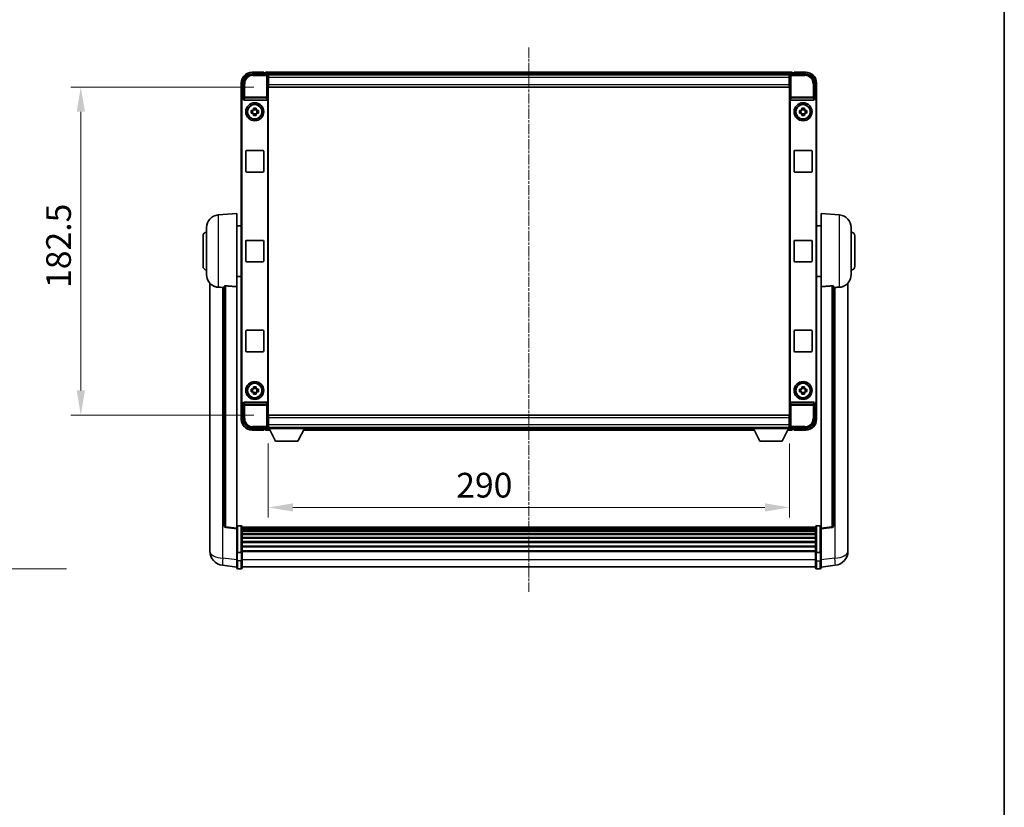
# Model space of a CAD drawing. Units: millimetres. Extents: x -2 to 11407, y 9 to 1695.
# Drawn here: x 3957 to 4504, y 447 to 885 of the extents above; entities that cross this region are included whole.
import ezdxf

# ---------------------------------------------------------------- set-up
doc = ezdxf.new("R2010")
doc.units = ezdxf.units.MM
doc.linetypes.add('CHAIN', pattern=[0.3543, 0.2362, -0.0295, 0.0591, -0.0295])
for name, color, linetype, lineweight in [('Border (ISO)', 7, 'Continuous', 35), ('Dimension (ISO)', 7, 'Continuous', 18), ('Dimension (ISO) @ 1', 7, 'Continuous', 18), ('Symbol (ISO) @ 1', 7, 'Continuous', 18), ('Visible (ISO)', 7, 'Continuous', 35), ('Visible Narrow (ISO)', 7, 'Continuous', 25)]:
    doc.layers.add(name, color=color, linetype=linetype, lineweight=lineweight)
doc.layers.add('Centerline (ISO)', color=7, linetype='Continuous', lineweight=18, true_color=0x80ffff)
doc.styles.add('Note Text (TK)', font='MS PGothic.ttf')
doc.dimstyles.new('Default - Method 1b (TK)', dxfattribs={"dimscale": 6, "dimtxt": 2.5, "dimasz": 2.5, "dimexe": 1, "dimexo": 1.5, "dimgap": 1, "dimtad": 1, "dimtoh": 1, "dimrnd": 1e-08, "dimdsep": 46, "dimtxsty": 'Note Text (TK)', "dimcen": 0.09, "dimdle": 5, "dimclrd": 100, "dimclre": 100, "dimclrt": 7, "dimadec": 1, "dimazin": 1, "dimtfac": 1, "dimtmove": 0, "dimatfit": 3, "dimfxl": 0, "dimtolj": 1, "dimlwd": -1, "dimlwe": -1, "dimarcsym": 0})
doc.dimstyles.new('Default - Method 1b (TK)$7', dxfattribs={"dimscale": 6, "dimtxt": 2.5, "dimasz": 2.5, "dimexe": 1, "dimexo": 1.5, "dimgap": 1, "dimtad": 1, "dimtoh": 1, "dimrnd": 1e-08, "dimdsep": 46, "dimtxsty": 'Note Text (TK)', "dimcen": 0.09, "dimdle": 5, "dimclrd": 256, "dimclre": 100, "dimclrt": 7, "dimadec": 1, "dimazin": 1, "dimtfac": 1, "dimtmove": 0, "dimatfit": 3, "dimfxl": 0, "dimtolj": 1, "dimlwd": -1, "dimlwe": -1, "dimarcsym": 0})

# ---------------------------------------------------------------- blocks, each defined once
blk = doc.blocks.new('図面枠 tk図枠')
at = {"layer": 'Border (ISO)'}
blk.add_line((405.5, 289), (405.5, 8), dxfattribs=at)
blk = doc.blocks.new('*D125')
at = {"layer": 'Defpoints', "color": 0, "transparency": 16777216}
for p in [(4094.84, 657.29), (4384.84, 657.29), (4384.84, 613.44)]:
    blk.add_point(p, dxfattribs=at)
at = {"layer": 'Dimension (ISO)', "color": 100, "transparency": 16777216}
for p, q in [((4094.84, 649.04), (4094.84, 607.94)), ((4384.84, 649.04), (4384.84, 607.94)), ((4108.59, 613.44), (4371.09, 613.44))]:
    blk.add_line(p, q, dxfattribs=at)
for points in [[(4108.59, 615.74), (4108.59, 611.15), (4094.84, 613.44)], [(4371.09, 615.74), (4371.09, 611.15), (4384.84, 613.44)]]:
    blk.add_solid(points, dxfattribs=at)
at = {"layer": 'Dimension (ISO)', "color": 7, "transparency": 16777216, "insert": (4199.43, 625.82), "char_height": 13.75, "attachment_point": 4, "style": 'Note Text (TK)'}
blk.add_mtext('\\A1;290', dxfattribs=at)
blk = doc.blocks.new('*D126')
at = {"layer": 'Defpoints', "color": 0, "transparency": 16777216}
for p in [(4095.09, 847.24), (3990.59, 664.74), (4095.09, 664.74)]:
    blk.add_point(p, dxfattribs=at)
at = {"layer": 'Dimension (ISO)', "color": 100, "transparency": 16777216}
for p, q in [((4086.84, 847.24), (3985.09, 847.24)), ((3990.59, 833.49), (3990.59, 678.49)), ((4086.84, 664.74), (3985.09, 664.74))]:
    blk.add_line(p, q, dxfattribs=at)
for points in [[(3988.29, 833.49), (3992.88, 833.49), (3990.59, 847.24)], [(3988.29, 678.49), (3992.88, 678.49), (3990.59, 664.74)]]:
    blk.add_solid(points, dxfattribs=at)
at = {"layer": 'Dimension (ISO)', "color": 7, "transparency": 16777216, "insert": (3978.21, 735.52), "char_height": 13.75, "attachment_point": 4, "rotation": 90, "style": 'Note Text (TK)'}
blk.add_mtext('\\A1;182.5', dxfattribs=at)

msp = doc.modelspace()

# ---------------------------------------------------------------- linework, layer by layer
at = {"layer": 'Centerline (ISO)', "linetype": 'CHAIN', "ltscale": 23.990969}
msp.add_line((4239.836, 869.2403), (4239.836, 566.5794), dxfattribs=at)
at = {"layer": 'Visible (ISO)'}
for p, q in [((4085.833, 854.4903), (4094.3363, 854.4903)), ((4092.336, 855.4903), (4085.836, 855.4903)), ((4092.336, 855.4903), (4092.336, 855.2403)), ((4092.336, 855.1903), (4092.336, 855.2403)), ((4093.086, 855.1903), (4092.336, 855.1903)), ((4386.336, 855.4903), (4093.336, 855.4903)), ((4093.336, 855.1903), (4093.336, 855.4903)), ((4093.336, 855.1903), (4093.336, 854.7403)), ((4093.336, 854.9403), (4093.336, 854.4903)), ((4385.3357, 854.4903), (4393.8391, 854.4903)), ((4386.336, 855.4903), (4386.336, 855.1903)), ((4386.336, 854.7403), (4386.336, 855.1903)), ((4386.336, 854.4903), (4386.336, 854.9403)), ((4387.336, 855.1903), (4386.586, 855.1903)), ((4387.336, 855.2403), (4387.336, 855.4903)), ((4393.836, 855.4903), (4387.336, 855.4903)), ((4387.336, 855.2403), (4387.336, 855.1903)), ((4079.836, 849.4903), (4079.836, 839.9909)), ((4080.836, 840.9903), (4080.836, 849.4933)), ((4384.9029, 854.2403), (4094.7692, 854.2403)), ((4094.836, 853.9906), (4094.836, 848.4903)), ((4095.086, 853.9903), (4094.836, 853.9903)), ((4094.836, 852.9903), (4095.086, 852.9903)), ((4095.086, 850.3903), (4094.836, 850.3903)), ((4095.086, 852.4903), (4095.086, 853.9903)), ((4384.586, 853.9903), (4095.086, 853.9903)), ((4095.086, 852.4903), (4095.086, 848.7403)), ((4384.836, 853.9903), (4384.586, 853.9903)), ((4384.586, 853.9903), (4384.586, 852.4903)), ((4384.586, 852.9903), (4384.836, 852.9903)), ((4384.586, 848.7403), (4384.586, 852.4903)), ((4384.836, 850.3903), (4384.586, 850.3903)), ((4384.836, 848.4903), (4384.836, 853.9906)), ((4398.836, 849.4933), (4398.836, 840.9903)), ((4399.836, 839.9909), (4399.836, 849.4903)), ((4094.836, 848.4903), (4094.836, 663.4903)), ((4095.086, 847.2403), (4095.086, 848.7403)), ((4384.586, 847.2403), (4095.086, 847.2403)), ((4384.586, 848.7403), (4384.586, 847.2403)), ((4384.836, 663.4903), (4384.836, 848.4903)), ((4079.836, 671.9897), (4079.836, 839.9909)), ((4080.098, 672.2516), (4080.098, 839.729)), ((4080.8354, 840.9903), (4080.836, 840.9903)), ((4080.836, 840.9903), (4081.098, 840.7284)), ((4081.0973, 840.7284), (4081.098, 840.7284)), ((4081.098, 840.7284), (4081.098, 840.502)), ((4081.5939, 839.9903), (4094.0782, 839.9903)), ((4094.5741, 671.4786), (4094.5741, 840.502)), ((4385.098, 840.502), (4385.098, 671.4786)), ((4385.5939, 839.9903), (4398.0782, 839.9903)), ((4398.836, 840.9903), (4398.5741, 840.7284)), ((4398.5741, 840.7284), (4398.5747, 840.7284)), ((4398.5741, 840.502), (4398.5741, 840.7284)), ((4398.836, 840.9903), (4398.8367, 840.9903)), ((4399.5741, 839.729), (4399.5741, 672.2516)), ((4399.836, 839.9909), (4399.836, 671.9897)), ((4085.3254, 834.207), (4085.9443, 834.207)), ((4085.9443, 832.7736), (4085.3254, 832.7736)), ((4086.1793, 834.207), (4086.1793, 832.7736)), ((4086.6194, 834.8821), (4086.6194, 835.5009)), ((4088.0527, 834.6471), (4086.6194, 834.6471)), ((4088.0527, 835.5009), (4088.0527, 834.8821)), ((4088.4928, 834.207), (4088.4928, 832.7736)), ((4088.7278, 834.207), (4089.3467, 834.207)), ((4089.3467, 832.7736), (4088.7278, 832.7736)), ((4390.3254, 834.207), (4390.9443, 834.207)), ((4390.9443, 832.7736), (4390.3254, 832.7736)), ((4391.1793, 834.207), (4391.1793, 832.7736)), ((4391.6194, 834.8821), (4391.6194, 835.5009)), ((4393.0527, 834.6471), (4391.6194, 834.6471)), ((4393.0527, 835.5009), (4393.0527, 834.8821)), ((4393.4928, 834.207), (4393.4928, 832.7736)), ((4393.7278, 834.207), (4394.3467, 834.207)), ((4394.3467, 832.7736), (4393.7278, 832.7736)), ((4086.6194, 832.3335), (4088.0527, 832.3335)), ((4086.6194, 831.4796), (4086.6194, 832.0985)), ((4088.0527, 832.0985), (4088.0527, 831.4796)), ((4391.6194, 832.3335), (4393.0527, 832.3335)), ((4391.6194, 831.4796), (4391.6194, 832.0985)), ((4393.0527, 832.0985), (4393.0527, 831.4796)), ((4082.336, 800.4903), (4082.336, 811.4903)), ((4082.836, 811.9903), (4091.836, 811.9903)), ((4092.336, 811.4903), (4092.336, 800.4903)), ((4387.336, 800.4903), (4387.336, 811.4903)), ((4387.836, 811.9903), (4396.836, 811.9903)), ((4397.336, 811.4903), (4397.336, 800.4903)), ((4091.836, 799.9903), (4082.836, 799.9903)), ((4396.836, 799.9903), (4387.836, 799.9903)), ((4066.976, 776.0839), (4077.336, 776.9903)), ((4077.336, 776.9903), (4077.336, 736.2277)), ((4402.336, 736.2277), (4402.336, 776.9903)), ((4412.6961, 776.0839), (4402.336, 776.9903)), ((4060.586, 742.87), (4060.586, 769.1105)), ((4077.336, 770.1403), (4079.836, 770.1403)), ((4402.336, 770.1403), (4399.836, 770.1403)), ((4419.086, 769.1105), (4419.086, 742.87)), ((4058.586, 747.4903), (4058.586, 764.4903)), ((4082.336, 750.4903), (4082.336, 761.4903)), ((4082.836, 761.9903), (4091.836, 761.9903)), ((4092.336, 761.4903), (4092.336, 750.4903)), ((4387.336, 750.4903), (4387.336, 761.4903)), ((4387.836, 761.9903), (4396.836, 761.9903)), ((4397.336, 761.4903), (4397.336, 750.4903)), ((4421.086, 764.4903), (4421.086, 747.4903)), ((4091.836, 749.9903), (4082.836, 749.9903)), ((4396.836, 749.9903), (4387.836, 749.9903)), ((4077.336, 741.8403), (4079.836, 741.8403)), ((4402.336, 741.8403), (4399.836, 741.8403)), ((4062.336, 738.24), (4062.336, 594.0938)), ((4070.336, 736.3249), (4070.336, 603.2261)), ((4077.336, 601.9909), (4077.336, 736.2277)), ((4402.336, 736.2277), (4402.336, 601.9909)), ((4409.336, 603.2261), (4409.336, 736.3249)), ((4417.336, 594.0938), (4417.336, 738.24)), ((4082.336, 700.4903), (4082.336, 711.4903)), ((4082.836, 711.9903), (4091.836, 711.9903)), ((4092.336, 711.4903), (4092.336, 700.4903)), ((4387.336, 700.4903), (4387.336, 711.4903)), ((4387.836, 711.9903), (4396.836, 711.9903)), ((4397.336, 711.4903), (4397.336, 700.4903)), ((4091.836, 699.9903), (4082.836, 699.9903)), ((4396.836, 699.9903), (4387.836, 699.9903)), ((4085.3254, 679.207), (4085.9443, 679.207)), ((4086.1793, 679.207), (4086.1793, 677.7736)), ((4086.6194, 679.8821), (4086.6194, 680.5009)), ((4088.0527, 679.6471), (4086.6194, 679.6471)), ((4088.0527, 680.5009), (4088.0527, 679.8821)), ((4088.4928, 679.207), (4088.4928, 677.7736)), ((4088.7278, 679.207), (4089.3467, 679.207)), ((4390.3254, 679.207), (4390.9443, 679.207)), ((4391.1793, 679.207), (4391.1793, 677.7736)), ((4391.6194, 679.8821), (4391.6194, 680.5009)), ((4393.0527, 679.6471), (4391.6194, 679.6471)), ((4393.0527, 680.5009), (4393.0527, 679.8821)), ((4393.4928, 679.207), (4393.4928, 677.7736)), ((4393.7278, 679.207), (4394.3467, 679.207)), ((4085.9443, 677.7736), (4085.3254, 677.7736)), ((4086.6194, 677.3335), (4088.0527, 677.3335)), ((4086.6194, 676.4796), (4086.6194, 677.0985)), ((4088.0527, 677.0985), (4088.0527, 676.4796)), ((4089.3467, 677.7736), (4088.7278, 677.7736)), ((4390.9443, 677.7736), (4390.3254, 677.7736)), ((4391.6194, 677.3335), (4393.0527, 677.3335)), ((4391.6194, 676.4796), (4391.6194, 677.0985)), ((4393.0527, 677.0985), (4393.0527, 676.4796)), ((4394.3467, 677.7736), (4393.7278, 677.7736)), ((4079.836, 671.9897), (4079.836, 662.4903)), ((4080.836, 670.9903), (4080.8354, 670.9903)), ((4080.836, 670.9903), (4081.098, 671.2522)), ((4080.836, 662.4872), (4080.836, 670.9903)), ((4081.098, 671.2522), (4081.0973, 671.2522)), ((4081.098, 671.4786), (4081.098, 671.2522)), ((4094.0782, 671.9903), (4081.5939, 671.9903)), ((4398.0782, 671.9903), (4385.5939, 671.9903)), ((4398.5741, 671.2522), (4398.5741, 671.4786)), ((4398.836, 670.9903), (4398.5741, 671.2522)), ((4398.5747, 671.2522), (4398.5741, 671.2522)), ((4398.8367, 670.9903), (4398.836, 670.9903)), ((4398.836, 670.9903), (4398.836, 662.4872)), ((4399.836, 662.4903), (4399.836, 671.9897)), ((4094.836, 663.4903), (4094.836, 657.99)), ((4095.086, 664.7403), (4384.586, 664.7403)), ((4095.086, 663.2403), (4095.086, 664.7403)), ((4095.086, 663.2403), (4095.086, 659.4903)), ((4384.586, 664.7403), (4384.586, 663.2403)), ((4384.586, 659.4903), (4384.586, 663.2403)), ((4384.836, 657.99), (4384.836, 663.4903)), ((4094.3363, 657.4903), (4085.833, 657.4903)), ((4093.336, 657.4903), (4093.336, 657.0403)), ((4093.336, 657.2403), (4093.336, 656.7903)), ((4094.7692, 657.7403), (4094.836, 657.7403)), ((4094.836, 661.5903), (4095.086, 661.5903)), ((4095.086, 658.9903), (4094.836, 658.9903)), ((4094.836, 657.9903), (4095.086, 657.9903)), ((4094.836, 657.9903), (4094.836, 657.2903)), ((4094.836, 657.9903), (4115.436, 657.9903)), ((4094.836, 657.2903), (4115.436, 657.2903)), ((4095.086, 657.9903), (4095.086, 659.4903)), ((4095.086, 657.9903), (4384.586, 657.9903)), ((4098.886, 650.3903), (4095.336, 657.2903)), ((4111.386, 650.3903), (4114.936, 657.2903)), ((4115.436, 657.9903), (4115.436, 657.2903)), ((4115.436, 657.7403), (4364.236, 657.7403)), ((4364.236, 657.9903), (4364.236, 657.2903)), ((4364.236, 657.9903), (4384.836, 657.9903)), ((4364.236, 657.2903), (4384.836, 657.2903)), ((4368.286, 650.3903), (4364.736, 657.2903)), ((4380.786, 650.3903), (4384.336, 657.2903)), ((4384.586, 661.5903), (4384.836, 661.5903)), ((4384.586, 659.4903), (4384.586, 657.9903)), ((4384.836, 658.9903), (4384.586, 658.9903)), ((4384.586, 657.9903), (4384.836, 657.9903)), ((4384.836, 657.9903), (4384.836, 657.2903)), ((4384.836, 657.7403), (4384.9029, 657.7403)), ((4393.8391, 657.4903), (4385.3357, 657.4903)), ((4386.336, 657.0403), (4386.336, 657.4903)), ((4386.336, 656.7903), (4386.336, 657.2403)), ((4085.836, 656.4903), (4092.336, 656.4903)), ((4092.336, 656.7403), (4092.336, 656.7903)), ((4092.336, 656.7903), (4093.086, 656.7903)), ((4092.336, 656.7403), (4092.336, 656.4903)), ((4093.336, 656.4903), (4093.336, 656.7903)), ((4093.336, 656.4903), (4095.7476, 656.4903)), ((4114.5245, 656.4903), (4365.1476, 656.4903)), ((4383.9245, 656.4903), (4386.336, 656.4903)), ((4386.336, 656.7903), (4386.336, 656.4903)), ((4386.586, 656.7903), (4387.336, 656.7903)), ((4387.336, 656.7903), (4387.336, 656.7403)), ((4387.336, 656.4903), (4387.336, 656.7403)), ((4387.336, 656.4903), (4393.836, 656.4903)), ((4098.886, 650.3903), (4111.386, 650.3903)), ((4368.286, 650.3903), (4380.786, 650.3903)), ((4079.836, 603.252), (4077.836, 603.252)), ((4080.336, 602.752), (4080.336, 588.5599)), ((4399.336, 602.482), (4080.336, 602.482)), ((4399.336, 588.5599), (4399.336, 602.752)), ((4399.836, 603.252), (4401.836, 603.252)), ((4077.336, 601.5061), (4071.2181, 602.233)), ((4077.336, 601.9909), (4077.336, 601.5061)), ((4077.336, 601.5061), (4077.336, 589.3359)), ((4399.336, 602.2503), (4080.336, 602.2503)), ((4399.336, 602.2386), (4080.336, 602.2386)), ((4399.336, 601.967), (4080.336, 601.967)), ((4399.336, 601.5159), (4080.336, 601.5159)), ((4399.336, 601.2056), (4080.336, 601.2056)), ((4399.336, 600.3357), (4080.336, 600.3357)), ((4399.336, 599.9893), (4080.336, 599.9893)), ((4399.336, 598.734), (4080.336, 598.734)), ((4399.336, 598.3549), (4080.336, 598.3549)), ((4402.336, 601.5061), (4408.454, 602.233)), ((4402.336, 601.5061), (4402.336, 601.9909)), ((4402.336, 589.3359), (4402.336, 601.5061)), ((4062.336, 592.0287), (4062.336, 594.0938)), ((4399.336, 596.7594), (4080.336, 596.7594)), ((4399.336, 596.3522), (4080.336, 596.3522)), ((4399.336, 594.472), (4080.336, 594.472)), ((4399.336, 594.042), (4080.336, 594.042)), ((4399.336, 591.9411), (4080.336, 591.9411)), ((4417.336, 594.0938), (4417.336, 592.0287)), ((4062.336, 591.0023), (4062.336, 589.2078)), ((4077.336, 588.5599), (4077.336, 589.3359)), ((4077.336, 588.5599), (4077.336, 584.0794)), ((4079.836, 588.4582), (4077.836, 588.4582)), ((4399.336, 591.4945), (4080.336, 591.4945)), ((4399.336, 589.2438), (4080.336, 589.2438)), ((4399.336, 588.8734), (4080.336, 588.8734)), ((4080.336, 584.0794), (4080.336, 588.5599)), ((4399.336, 588.5599), (4399.336, 584.0794)), ((4399.836, 588.4582), (4401.836, 588.4582)), ((4402.336, 589.3359), (4402.336, 588.5599)), ((4402.336, 584.0794), (4402.336, 588.5599)), ((4417.336, 589.2078), (4417.336, 591.0023)), ((4077.336, 580.3142), (4069.3867, 581.2643)), ((4077.336, 579.8294), (4077.336, 584.0794)), ((4080.336, 584.0794), (4080.336, 579.8294)), ((4399.336, 579.8294), (4399.336, 584.0794)), ((4402.336, 584.0794), (4402.336, 579.8294)), ((4402.336, 580.3142), (4410.2854, 581.2643)), ((4079.836, 579.3294), (4077.836, 579.3294)), ((4399.336, 580.3294), (4080.336, 580.3294)), ((4399.836, 579.3294), (4401.836, 579.3294))]:
    msp.add_line(p, q, dxfattribs=at)
for centre, radius in [((4087.336, 833.4903), 5), ((4392.336, 833.4903), 5), ((4087.336, 833.4903), 4.15), ((4087.336, 833.4903), 4.0013), ((4392.336, 833.4903), 4.15), ((4392.336, 833.4903), 4.0013), ((4087.336, 678.4903), 5), ((4087.336, 678.4903), 4.15), ((4087.336, 678.4903), 4.0013), ((4392.336, 678.4903), 5), ((4392.336, 678.4903), 4.15), ((4392.336, 678.4903), 4.0013)]:
    msp.add_circle(centre, radius, dxfattribs=at)
for centre, radius, start, end in [((4085.836, 849.4903), 6, 90, 180), ((4093.086, 854.9403), 0.25, 0, 90), ((4386.586, 854.9403), 0.25, 90, 180), ((4393.836, 849.4903), 6, 0, 90), ((4087.336, 833.4903), 1.5655, 117.245031, 152.754969), ((4087.336, 833.4903), 1.5655, 207.245031, 242.754969), ((4087.336, 833.4903), 1.5655, 27.245031, 62.754969), ((4087.336, 833.4903), 1.5655, 297.245031, 332.754969), ((4392.336, 833.4903), 1.5655, 117.245031, 152.754969), ((4392.336, 833.4903), 1.5655, 207.245031, 242.754969), ((4392.336, 833.4903), 1.5655, 27.245031, 62.754969), ((4392.336, 833.4903), 1.5655, 297.245031, 332.754969), ((4082.836, 811.4903), 0.5, 90, 180), ((4091.836, 811.4903), 0.5, 0, 90), ((4387.836, 811.4903), 0.5, 90, 180), ((4396.836, 811.4903), 0.5, 0, 90), ((4082.836, 800.4903), 0.5, 180, 270), ((4091.836, 800.4903), 0.5, 270, 0), ((4387.836, 800.4903), 0.5, 180, 270), ((4396.836, 800.4903), 0.5, 270, 0), ((4067.586, 769.1105), 7, 95, 180), ((4412.086, 769.1105), 7, 0, 85), ((4060.586, 764.4903), 2, 90, 180), ((4082.836, 761.4903), 0.5, 90, 180), ((4091.836, 761.4903), 0.5, 0, 90), ((4387.836, 761.4903), 0.5, 90, 180), ((4396.836, 761.4903), 0.5, 0, 90), ((4419.086, 764.4903), 2, 0, 90), ((4082.836, 750.4903), 0.5, 180, 270), ((4091.836, 750.4903), 0.5, 270, 0), ((4387.836, 750.4903), 0.5, 180, 270), ((4396.836, 750.4903), 0.5, 270, 0), ((4060.586, 747.4903), 2, 180, 270), ((4419.086, 747.4903), 2, 270, 0), ((4067.586, 742.87), 7, 180, 248.257044), ((4412.086, 742.87), 7, 291.742956, 0), ((4082.836, 711.4903), 0.5, 90, 180), ((4091.836, 711.4903), 0.5, 0, 90), ((4387.836, 711.4903), 0.5, 90, 180), ((4396.836, 711.4903), 0.5, 0, 90), ((4082.836, 700.4903), 0.5, 180, 270), ((4091.836, 700.4903), 0.5, 270, 0), ((4387.836, 700.4903), 0.5, 180, 270), ((4396.836, 700.4903), 0.5, 270, 0), ((4087.336, 678.4903), 1.5655, 117.245031, 152.754969), ((4087.336, 678.4903), 1.5655, 27.245031, 62.754969), ((4392.336, 678.4903), 1.5655, 117.245031, 152.754969), ((4392.336, 678.4903), 1.5655, 27.245031, 62.754969), ((4087.336, 678.4903), 1.5655, 207.245031, 242.754969), ((4087.336, 678.4903), 1.5655, 297.245031, 332.754969), ((4392.336, 678.4903), 1.5655, 207.245031, 242.754969), ((4392.336, 678.4903), 1.5655, 297.245031, 332.754969), ((4085.836, 662.4903), 6, 180, 270), ((4393.836, 662.4903), 6, 270, 0), ((4093.086, 657.0403), 0.25, 270, 0), ((4386.586, 657.0403), 0.25, 180, 270), ((4071.336, 603.2261), 1, 180, 263.22423), ((4077.836, 602.752), 0.5, 90, 180), ((4079.836, 602.752), 0.5, 0, 90), ((4399.836, 602.752), 0.5, 90, 180), ((4401.836, 602.752), 0.5, 0, 90), ((4408.336, 603.2261), 1, 276.77577, 0), ((4070.336, 589.2078), 8, 180, 263.184806), ((4409.336, 589.2078), 8, 276.815194, 0), ((4077.836, 579.8294), 0.5, 180, 270), ((4079.836, 579.8294), 0.5, 270, 0), ((4399.836, 579.8294), 0.5, 180, 270), ((4401.836, 579.8294), 0.5, 270, 0)]:
    msp.add_arc(centre, radius, start, end, dxfattribs=at)
for centre, major_axis, ratio, start_param, end_param in [((4085.8391, 849.4872), (-3.5398, 3.5398), 0.99878277, 5.49839613, 7.06797448), ((4094.3357, 853.99), (0.354, 0.354), 0.99878277, 5.49839613, 7.06797448), ((4385.3363, 853.99), (-0.354, 0.354), 0.99878277, 5.49839613, 7.06797448), ((4393.833, 849.4872), (3.5398, 3.5398), 0.99878277, 5.49839613, 7.06797448), ((4080.8367, 839.9897), (-0.708, 0.708), 0.99878277, 5.49839613, 7.06797448), ((4081.0986, 839.7278), (-0.708, 0.708), 0.99878277, 5.49839613, 7.06797448), ((4081.5983, 840.5064), (-0.0697, -0.5117), 0.96815944, 4.8522561, 6.41439087), ((4094.0738, 840.5064), (0.0697, -0.5117), 0.96815944, 6.15197975, 7.71411451), ((4385.5983, 840.5064), (-0.0697, -0.5117), 0.96815944, 4.8522561, 6.41439087), ((4398.0738, 840.5064), (0.0697, -0.5117), 0.96815944, 6.15197975, 7.71411451), ((4398.5735, 839.7278), (0.708, 0.708), 0.99878277, 5.49839613, 7.06797448), ((4398.8354, 839.9897), (0.708, 0.708), 0.99878277, 5.49839613, 7.06797448), ((4080.8367, 671.9909), (-0.708, -0.708), 0.99878277, 5.49839613, 7.06797448), ((4081.0986, 672.2528), (-0.708, -0.708), 0.99878277, 5.49839613, 7.06797448), ((4081.5983, 671.4741), (-0.0697, 0.5117), 0.96815944, 6.15197975, 7.71411451), ((4094.0738, 671.4741), (0.0697, 0.5117), 0.96815944, 4.8522561, 6.41439087), ((4385.5983, 671.4741), (-0.0697, 0.5117), 0.96815944, 6.15197975, 7.71411451), ((4398.0738, 671.4741), (0.0697, 0.5117), 0.96815944, 4.8522561, 6.41439087), ((4398.5735, 672.2528), (0.708, -0.708), 0.99878277, 5.49839613, 7.06797448), ((4398.8354, 671.9909), (0.708, -0.708), 0.99878277, 5.49839613, 7.06797448), ((4085.8391, 662.4933), (-3.5398, -3.5398), 0.99878277, 5.49839613, 7.06797448), ((4094.3357, 657.9906), (0.354, -0.354), 0.99878277, 5.49839613, 7.06797448), ((4385.3363, 657.9906), (-0.354, -0.354), 0.99878277, 5.49839613, 7.06797448), ((4393.833, 662.4933), (3.5398, -3.5398), 0.99878277, 5.49839613, 7.06797448)]:
    msp.add_ellipse(centre, major_axis=major_axis, ratio=ratio, start_param=start_param, end_param=end_param, dxfattribs=at)
for points, knots in [([(4085.3254, 832.7736), (4085.3181, 833.0204), (4085.3147, 833.2639), (4085.3147, 833.7166), (4085.3181, 833.9602), (4085.3254, 834.207)], [4.331071921, 4.331071921, 4.331071921, 4.331071921, 4.398975087, 4.398975087, 4.466878254, 4.466878254, 4.466878254, 4.466878254]), ([(4086.6194, 835.5009), (4086.8662, 835.5083), (4087.1097, 835.5117), (4087.5624, 835.5117), (4087.8059, 835.5083), (4088.0527, 835.5009)], [4.331071921, 4.331071921, 4.331071921, 4.331071921, 4.398975087, 4.398975087, 4.466878254, 4.466878254, 4.466878254, 4.466878254]), ([(4089.3467, 834.207), (4089.354, 833.9602), (4089.3574, 833.7166), (4089.3574, 833.2639), (4089.354, 833.0204), (4089.3467, 832.7736)], [4.331071921, 4.331071921, 4.331071921, 4.331071921, 4.398975087, 4.398975087, 4.466878254, 4.466878254, 4.466878254, 4.466878254]), ([(4390.3254, 832.7736), (4390.3181, 833.0204), (4390.3147, 833.2639), (4390.3147, 833.7166), (4390.3181, 833.9602), (4390.3254, 834.207)], [4.331071921, 4.331071921, 4.331071921, 4.331071921, 4.398975087, 4.398975087, 4.466878254, 4.466878254, 4.466878254, 4.466878254]), ([(4391.6194, 835.5009), (4391.8662, 835.5083), (4392.1097, 835.5117), (4392.5624, 835.5117), (4392.8059, 835.5083), (4393.0527, 835.5009)], [4.331071921, 4.331071921, 4.331071921, 4.331071921, 4.398975087, 4.398975087, 4.466878254, 4.466878254, 4.466878254, 4.466878254]), ([(4394.3467, 834.207), (4394.354, 833.9602), (4394.3574, 833.7166), (4394.3574, 833.2639), (4394.354, 833.0204), (4394.3467, 832.7736)], [4.331071921, 4.331071921, 4.331071921, 4.331071921, 4.398975087, 4.398975087, 4.466878254, 4.466878254, 4.466878254, 4.466878254]), ([(4088.0527, 831.4796), (4087.8059, 831.4723), (4087.5624, 831.4689), (4087.1097, 831.4689), (4086.8662, 831.4723), (4086.6194, 831.4796)], [4.331071921, 4.331071921, 4.331071921, 4.331071921, 4.398975087, 4.398975087, 4.466878254, 4.466878254, 4.466878254, 4.466878254]), ([(4393.0527, 831.4796), (4392.8059, 831.4723), (4392.5624, 831.4689), (4392.1097, 831.4689), (4391.8662, 831.4723), (4391.6194, 831.4796)], [4.331071921, 4.331071921, 4.331071921, 4.331071921, 4.398975087, 4.398975087, 4.466878254, 4.466878254, 4.466878254, 4.466878254]), ([(4064.9929, 736.3681), (4065.1051, 736.3233), (4065.2206, 736.2812), (4065.85, 736.0742), (4066.4006, 735.9685), (4066.976, 735.9361)], [-4.49329069, -4.49329069, -4.49329069, -4.49329069, -4.442199692, -4.442199692, -4.222488194, -4.222488194, -4.222488194, -4.222488194]), ([(4066.976, 735.9361), (4066.9796, 735.9359), (4066.9832, 735.9357), (4067.8256, 735.8884), (4068.7457, 735.8339), (4069.6388, 735.76)], [2.102258604, 2.102258604, 2.102258604, 2.102258604, 2.10340374, 2.10340374, 2.370180755, 2.370180755, 2.370180755, 2.370180755]), ([(4070.336, 736.3249), (4070.3363, 736.3678), (4070.3556, 736.4135), (4070.4472, 736.5095), (4070.5282, 736.5593), (4070.7105, 736.623), (4070.8042, 736.6462), (4070.9675, 736.6656), (4071.0257, 736.6695), (4071.1392, 736.6712), (4071.1942, 736.6696), (4071.2489, 736.6657)], [0.192845303, 0.192845303, 0.192845303, 0.192845303, 0.240507365, 0.240507365, 0.297130074, 0.297130074, 0.334079186, 0.334079186, 0.352553742, 0.352553742, 0.369009283, 0.369009283, 0.369009283, 0.369009283]), ([(4408.4232, 736.6657), (4408.4779, 736.6696), (4408.5329, 736.6712), (4408.6464, 736.6695), (4408.7046, 736.6656), (4408.8679, 736.6462), (4408.9616, 736.623), (4409.1439, 736.5593), (4409.2249, 736.5095), (4409.3165, 736.4135), (4409.3358, 736.3678), (4409.336, 736.3249)], [0.3759847, 0.3759847, 0.3759847, 0.3759847, 0.392440242, 0.392440242, 0.410914798, 0.410914798, 0.44786391, 0.44786391, 0.504486619, 0.504486619, 0.552148681, 0.552148681, 0.552148681, 0.552148681]), ([(4410.0333, 735.76), (4410.9264, 735.8339), (4411.8464, 735.8884), (4412.6889, 735.9357), (4412.6925, 735.9359), (4412.6961, 735.9361)], [2.57632281, 2.57632281, 2.57632281, 2.57632281, 2.843099825, 2.843099825, 2.844244962, 2.844244962, 2.844244962, 2.844244962]), ([(4412.6961, 735.9361), (4413.2108, 735.965), (4413.7053, 736.0526), (4414.3449, 736.2433), (4414.5151, 736.3027), (4414.6792, 736.3683)], [-8.358650844, -8.358650844, -8.358650844, -8.358650844, -8.190003506, -8.190003506, -8.126003536, -8.126003536, -8.126003536, -8.126003536]), ([(4085.3254, 677.7736), (4085.3181, 678.0204), (4085.3147, 678.2639), (4085.3147, 678.7166), (4085.3181, 678.9602), (4085.3254, 679.207)], [4.331071921, 4.331071921, 4.331071921, 4.331071921, 4.398975087, 4.398975087, 4.466878254, 4.466878254, 4.466878254, 4.466878254]), ([(4086.6194, 680.5009), (4086.8662, 680.5083), (4087.1097, 680.5117), (4087.5624, 680.5117), (4087.8059, 680.5083), (4088.0527, 680.5009)], [4.331071921, 4.331071921, 4.331071921, 4.331071921, 4.398975087, 4.398975087, 4.466878254, 4.466878254, 4.466878254, 4.466878254]), ([(4089.3467, 679.207), (4089.354, 678.9602), (4089.3574, 678.7166), (4089.3574, 678.2639), (4089.354, 678.0204), (4089.3467, 677.7736)], [4.331071921, 4.331071921, 4.331071921, 4.331071921, 4.398975087, 4.398975087, 4.466878254, 4.466878254, 4.466878254, 4.466878254]), ([(4390.3254, 677.7736), (4390.3181, 678.0204), (4390.3147, 678.2639), (4390.3147, 678.7166), (4390.3181, 678.9602), (4390.3254, 679.207)], [4.331071921, 4.331071921, 4.331071921, 4.331071921, 4.398975087, 4.398975087, 4.466878254, 4.466878254, 4.466878254, 4.466878254]), ([(4391.6194, 680.5009), (4391.8662, 680.5083), (4392.1097, 680.5117), (4392.5624, 680.5117), (4392.8059, 680.5083), (4393.0527, 680.5009)], [4.331071921, 4.331071921, 4.331071921, 4.331071921, 4.398975087, 4.398975087, 4.466878254, 4.466878254, 4.466878254, 4.466878254]), ([(4394.3467, 679.207), (4394.354, 678.9602), (4394.3574, 678.7166), (4394.3574, 678.2639), (4394.354, 678.0204), (4394.3467, 677.7736)], [4.331071921, 4.331071921, 4.331071921, 4.331071921, 4.398975087, 4.398975087, 4.466878254, 4.466878254, 4.466878254, 4.466878254]), ([(4088.0527, 676.4796), (4087.8059, 676.4723), (4087.5624, 676.4689), (4087.1097, 676.4689), (4086.8662, 676.4723), (4086.6194, 676.4796)], [4.331071921, 4.331071921, 4.331071921, 4.331071921, 4.398975087, 4.398975087, 4.466878254, 4.466878254, 4.466878254, 4.466878254]), ([(4393.0527, 676.4796), (4392.8059, 676.4723), (4392.5624, 676.4689), (4392.1097, 676.4689), (4391.8662, 676.4723), (4391.6194, 676.4796)], [4.331071921, 4.331071921, 4.331071921, 4.331071921, 4.398975087, 4.398975087, 4.466878254, 4.466878254, 4.466878254, 4.466878254]), ([(4062.336, 594.0938), (4062.336, 594), (4062.3363, 593.9063), (4062.3394, 593.2896), (4062.3457, 592.7821), (4062.3457, 591.921), (4062.3394, 591.5062), (4062.3363, 591.1134), (4062.336, 591.0565), (4062.336, 591.0023)], [4.535339596, 4.535339596, 4.535339596, 4.535339596, 4.561894963, 4.561894963, 4.711051305, 4.711051305, 4.860207647, 4.860207647, 4.886763014, 4.886763014, 4.886763014, 4.886763014]), ([(4062.3397, 591.4718), (4062.3386, 591.5766), (4062.3375, 591.6872), (4062.3363, 591.8764), (4062.336, 591.9517), (4062.336, 592.0287)], [4.818278025, 4.818278025, 4.818278025, 4.818278025, 4.8602076466, 4.8602076466, 4.8867630138, 4.8867630138, 4.8867630138, 4.8867630138]), ([(4417.336, 591.0023), (4417.336, 591.0565), (4417.3358, 591.1134), (4417.3327, 591.5062), (4417.3264, 591.921), (4417.3264, 592.7821), (4417.3327, 593.2896), (4417.3358, 593.9063), (4417.336, 594), (4417.336, 594.0938)], [4.535339596, 4.535339596, 4.535339596, 4.535339596, 4.561894963, 4.561894963, 4.711051305, 4.711051305, 4.860207647, 4.860207647, 4.886763014, 4.886763014, 4.886763014, 4.886763014]), ([(4417.336, 592.0287), (4417.336, 591.9517), (4417.3358, 591.8764), (4417.3345, 591.6872), (4417.3335, 591.5766), (4417.3324, 591.4718)], [4.5353395957, 4.5353395957, 4.5353395957, 4.5353395957, 4.5618949629, 4.5618949629, 4.6038245845, 4.6038245845, 4.6038245845, 4.6038245845]), ([(4077.336, 588.5599), (4077.336, 588.5597), (4077.336, 588.5595), (4077.3363, 588.552), (4077.3404, 588.5448), (4077.3564, 588.5305), (4077.3682, 588.5236), (4077.411, 588.5051), (4077.4496, 588.4943), (4077.5435, 588.4767), (4077.597, 588.4698), (4077.7131, 588.4606), (4077.7742, 588.4582), (4077.836, 588.4582)], [-0.0003347789, -0.0003347789, -0.0003347789, -0.0003347789, 0, 0, 0.011463002, 0.011463002, 0.0228675214, 0.0228675214, 0.0430502261, 0.0430502261, 0.0621538264, 0.0621538264, 0.0807455701, 0.0807455701, 0.0807455701, 0.0807455701]), ([(4080.336, 588.5599), (4080.336, 588.5597), (4080.336, 588.5595), (4080.3358, 588.552), (4080.3317, 588.5448), (4080.3157, 588.5305), (4080.3039, 588.5236), (4080.2611, 588.5051), (4080.2225, 588.4943), (4080.1286, 588.4767), (4080.0751, 588.4698), (4079.959, 588.4606), (4079.8979, 588.4582), (4079.836, 588.4582)], [-0.0809227639, -0.0809227639, -0.0809227639, -0.0809227639, -0.0805886357, -0.0805886357, -0.0691479127, -0.0691479127, -0.0577655589, -0.0577655589, -0.0376220805, -0.0376220805, -0.0185556094, -0.0185556094, 0, 0, 0, 0]), ([(4399.836, 588.4582), (4399.7742, 588.4582), (4399.7131, 588.4606), (4399.597, 588.4698), (4399.5435, 588.4767), (4399.4496, 588.4943), (4399.411, 588.5051), (4399.3682, 588.5236), (4399.3564, 588.5305), (4399.3404, 588.5448), (4399.3363, 588.552), (4399.336, 588.5595), (4399.336, 588.5597), (4399.336, 588.5599)], [-0.0807455701, -0.0807455701, -0.0807455701, -0.0807455701, -0.0621538264, -0.0621538264, -0.0430502261, -0.0430502261, -0.0228675214, -0.0228675214, -0.011463002, -0.011463002, 0, 0, 0.0003347789, 0.0003347789, 0.0003347789, 0.0003347789]), ([(4402.336, 588.5599), (4402.336, 588.5597), (4402.336, 588.5595), (4402.3358, 588.552), (4402.3317, 588.5448), (4402.3157, 588.5305), (4402.3039, 588.5236), (4402.2611, 588.5051), (4402.2225, 588.4943), (4402.1286, 588.4767), (4402.0751, 588.4698), (4401.959, 588.4606), (4401.8979, 588.4582), (4401.836, 588.4582)], [-0.0809227639, -0.0809227639, -0.0809227639, -0.0809227639, -0.0805886357, -0.0805886357, -0.0691479127, -0.0691479127, -0.0577655589, -0.0577655589, -0.0376220805, -0.0376220805, -0.0185556094, -0.0185556094, 0, 0, 0, 0])]:
    msp.add_open_spline(points, degree=3, knots=knots, dxfattribs=at)
for points, weights in [([(4086.6194, 834.207), (4086.3541, 834.207), (4085.9443, 834.207)], [1.35956394726, 1.22656475141, 1.03074466748]), ([(4085.9443, 832.7736), (4086.3541, 832.7736), (4086.6194, 832.7736)], [1.03074466748, 1.22656475141, 1.35956394726]), ([(4086.6194, 834.8821), (4086.6194, 834.4723), (4086.6194, 834.207)], [1.03074466748, 1.22656475141, 1.35956394726]), ([(4086.6194, 832.7736), (4086.6194, 832.5083), (4086.6194, 832.0985)], [1.35956394726, 1.22656475141, 1.03074466748]), ([(4088.0527, 834.207), (4088.0527, 834.4723), (4088.0527, 834.8821)], [1.35956394726, 1.22656475141, 1.03074466748]), ([(4088.7278, 834.207), (4088.318, 834.207), (4088.0527, 834.207)], [1.03074466748, 1.22656475141, 1.35956394726]), ([(4088.0527, 832.0985), (4088.0527, 832.5083), (4088.0527, 832.7736)], [1.03074466748, 1.22656475141, 1.35956394726]), ([(4088.0527, 832.7736), (4088.318, 832.7736), (4088.7278, 832.7736)], [1.35956394726, 1.22656475141, 1.03074466748]), ([(4391.6194, 834.207), (4391.3541, 834.207), (4390.9443, 834.207)], [1.35956394726, 1.22656475141, 1.03074466748]), ([(4390.9443, 832.7736), (4391.3541, 832.7736), (4391.6194, 832.7736)], [1.03074466748, 1.22656475141, 1.35956394726]), ([(4391.6194, 834.8821), (4391.6194, 834.4723), (4391.6194, 834.207)], [1.03074466748, 1.22656475141, 1.35956394726]), ([(4391.6194, 832.7736), (4391.6194, 832.5083), (4391.6194, 832.0985)], [1.35956394726, 1.22656475141, 1.03074466748]), ([(4393.0527, 834.207), (4393.0527, 834.4723), (4393.0527, 834.8821)], [1.35956394726, 1.22656475141, 1.03074466748]), ([(4393.7278, 834.207), (4393.318, 834.207), (4393.0527, 834.207)], [1.03074466748, 1.22656475141, 1.35956394726]), ([(4393.0527, 832.0985), (4393.0527, 832.5083), (4393.0527, 832.7736)], [1.03074466748, 1.22656475141, 1.35956394726]), ([(4393.0527, 832.7736), (4393.318, 832.7736), (4393.7278, 832.7736)], [1.35956394726, 1.22656475141, 1.03074466748]), ([(4086.6194, 679.207), (4086.3541, 679.207), (4085.9443, 679.207)], [1.35956394726, 1.22656475141, 1.03074466748]), ([(4086.6194, 679.8821), (4086.6194, 679.4723), (4086.6194, 679.207)], [1.03074466748, 1.22656475141, 1.35956394726]), ([(4088.0527, 679.207), (4088.0527, 679.4723), (4088.0527, 679.8821)], [1.35956394726, 1.22656475141, 1.03074466748]), ([(4088.7278, 679.207), (4088.318, 679.207), (4088.0527, 679.207)], [1.03074466748, 1.22656475141, 1.35956394726]), ([(4391.6194, 679.207), (4391.3541, 679.207), (4390.9443, 679.207)], [1.35956394726, 1.22656475141, 1.03074466748]), ([(4391.6194, 679.8821), (4391.6194, 679.4723), (4391.6194, 679.207)], [1.03074466748, 1.22656475141, 1.35956394726]), ([(4393.0527, 679.207), (4393.0527, 679.4723), (4393.0527, 679.8821)], [1.35956394726, 1.22656475141, 1.03074466748]), ([(4393.7278, 679.207), (4393.318, 679.207), (4393.0527, 679.207)], [1.03074466748, 1.22656475141, 1.35956394726]), ([(4085.9443, 677.7736), (4086.3541, 677.7736), (4086.6194, 677.7736)], [1.03074466748, 1.22656475141, 1.35956394726]), ([(4086.6194, 677.7736), (4086.6194, 677.5083), (4086.6194, 677.0985)], [1.35956394726, 1.22656475141, 1.03074466748]), ([(4088.0527, 677.0985), (4088.0527, 677.5083), (4088.0527, 677.7736)], [1.03074466748, 1.22656475141, 1.35956394726]), ([(4088.0527, 677.7736), (4088.318, 677.7736), (4088.7278, 677.7736)], [1.35956394726, 1.22656475141, 1.03074466748]), ([(4390.9443, 677.7736), (4391.3541, 677.7736), (4391.6194, 677.7736)], [1.03074466748, 1.22656475141, 1.35956394726]), ([(4391.6194, 677.7736), (4391.6194, 677.5083), (4391.6194, 677.0985)], [1.35956394726, 1.22656475141, 1.03074466748]), ([(4393.0527, 677.0985), (4393.0527, 677.5083), (4393.0527, 677.7736)], [1.03074466748, 1.22656475141, 1.35956394726]), ([(4393.0527, 677.7736), (4393.318, 677.7736), (4393.7278, 677.7736)], [1.35956394726, 1.22656475141, 1.03074466748])]:
    msp.add_rational_spline(points, weights, degree=2, dxfattribs=at)
for points in [[(4069.6388, 735.76), (4069.9871, 735.7312), (4070.336, 735.7024)], [(4077.336, 736.2277), (4074.2704, 736.4477), (4071.2489, 736.6657)], [(4408.4232, 736.6657), (4405.4017, 736.4477), (4402.336, 736.2277)], [(4409.336, 735.7024), (4409.685, 735.7312), (4410.0333, 735.76)]]:
    msp.add_open_spline(points, degree=2, dxfattribs=at)
at = {"layer": 'Visible Narrow (ISO)'}
for p, q in [((4086.2527, 854.0706), (4085.833, 854.4903)), ((4085.836, 855.4903), (4085.836, 855.2403)), ((4085.836, 855.2403), (4092.336, 855.2403)), ((4386.336, 855.1903), (4093.336, 855.1903)), ((4386.336, 854.7403), (4093.336, 854.7403)), ((4094.3363, 854.4903), (4093.9167, 854.0706)), ((4385.7554, 854.0706), (4385.3357, 854.4903)), ((4387.336, 855.2403), (4393.836, 855.2403)), ((4393.8391, 854.4903), (4393.4194, 854.0706)), ((4393.836, 855.4903), (4393.836, 855.2403)), ((4079.836, 849.4903), (4080.086, 849.4903)), ((4080.086, 840.6523), (4080.086, 849.4903)), ((4080.836, 849.4933), (4081.2557, 849.0737)), ((4081.2557, 849.0737), (4081.7554, 849.0737)), ((4081.2557, 849.0737), (4081.2557, 841.6593)), ((4081.7554, 841.6593), (4081.7554, 849.0737)), ((4086.2527, 854.0706), (4086.2527, 853.5709)), ((4093.9167, 854.0706), (4086.2527, 854.0706)), ((4086.2527, 853.5709), (4093.9167, 853.5709)), ((4093.9167, 854.0706), (4093.9167, 853.5709)), ((4093.9167, 853.5709), (4094.4164, 853.5709)), ((4093.9167, 853.5709), (4093.9167, 841.6593)), ((4094.4164, 853.5709), (4094.836, 853.9906)), ((4094.4164, 841.6593), (4094.4164, 853.5709)), ((4095.086, 852.6903), (4094.836, 852.6903)), ((4095.086, 850.7903), (4094.836, 850.7903)), ((4384.586, 852.4903), (4095.086, 852.4903)), ((4384.836, 852.6903), (4384.586, 852.6903)), ((4384.836, 850.7903), (4384.586, 850.7903)), ((4384.836, 853.9906), (4385.2557, 853.5709)), ((4385.2557, 853.5709), (4385.2557, 841.6593)), ((4385.2557, 853.5709), (4385.7554, 853.5709)), ((4385.7554, 853.5709), (4385.7554, 854.0706)), ((4393.4194, 854.0706), (4385.7554, 854.0706)), ((4385.7554, 853.5709), (4393.4194, 853.5709)), ((4385.7554, 841.6593), (4385.7554, 853.5709)), ((4393.4194, 854.0706), (4393.4194, 853.5709)), ((4398.4164, 849.0737), (4397.9167, 849.0737)), ((4397.9167, 849.0737), (4397.9167, 841.6593)), ((4398.4164, 849.0737), (4398.836, 849.4933)), ((4398.4164, 841.6593), (4398.4164, 849.0737)), ((4399.586, 849.4903), (4399.586, 840.6523)), ((4399.836, 849.4903), (4399.586, 849.4903)), ((4095.086, 848.7403), (4384.586, 848.7403)), ((4079.836, 839.9909), (4080.098, 839.729)), ((4081.0973, 840.7284), (4080.8354, 840.9903)), ((4081.2557, 841.6593), (4081.098, 840.502)), ((4081.7554, 841.6593), (4081.2557, 841.6593)), ((4081.5939, 839.9903), (4081.7554, 841.175)), ((4081.7554, 841.175), (4081.7554, 841.6593)), ((4093.9167, 841.6593), (4081.7554, 841.6593)), ((4081.7554, 841.175), (4093.9167, 841.175)), ((4094.4164, 841.6593), (4093.9167, 841.6593)), ((4093.9167, 841.6593), (4093.9167, 841.175)), ((4093.9167, 841.175), (4094.0782, 839.9903)), ((4094.5741, 840.502), (4094.4164, 841.6593)), ((4385.2557, 841.6593), (4385.098, 840.502)), ((4385.7554, 841.6593), (4385.2557, 841.6593)), ((4385.5939, 839.9903), (4385.7554, 841.175)), ((4385.7554, 841.175), (4385.7554, 841.6593)), ((4397.9167, 841.6593), (4385.7554, 841.6593)), ((4385.7554, 841.175), (4397.9167, 841.175)), ((4398.4164, 841.6593), (4397.9167, 841.6593)), ((4397.9167, 841.6593), (4397.9167, 841.175)), ((4397.9167, 841.175), (4398.0782, 839.9903)), ((4398.5741, 840.502), (4398.4164, 841.6593)), ((4398.8367, 840.9903), (4398.5747, 840.7284)), ((4399.5741, 839.729), (4399.836, 839.9909)), ((4066.976, 776.0839), (4066.976, 735.9361)), ((4412.6961, 735.9361), (4412.6961, 776.0839)), ((4069.6388, 585.223), (4069.6388, 735.76)), ((4071.2489, 602.7142), (4071.2489, 736.6657)), ((4408.4232, 736.6657), (4408.4232, 602.7142)), ((4410.0333, 735.76), (4410.0333, 585.223)), ((4080.098, 672.2516), (4079.836, 671.9897)), ((4080.086, 662.4903), (4080.086, 671.3283)), ((4080.8354, 670.9903), (4081.0973, 671.2522)), ((4081.098, 671.4786), (4081.2557, 670.3212)), ((4081.2557, 670.3212), (4081.7554, 670.3212)), ((4081.2557, 670.3212), (4081.2557, 662.9069)), ((4081.7554, 670.8056), (4081.5939, 671.9903)), ((4093.9167, 670.8056), (4081.7554, 670.8056)), ((4081.7554, 670.3212), (4081.7554, 670.8056)), ((4081.7554, 662.9069), (4081.7554, 670.3212)), ((4081.7554, 670.3212), (4093.9167, 670.3212)), ((4094.0782, 671.9903), (4093.9167, 670.8056)), ((4093.9167, 670.8056), (4093.9167, 670.3212)), ((4093.9167, 670.3212), (4094.4164, 670.3212)), ((4093.9167, 670.3212), (4093.9167, 658.4096)), ((4094.4164, 670.3212), (4094.5741, 671.4786)), ((4094.4164, 658.4096), (4094.4164, 670.3212)), ((4385.098, 671.4786), (4385.2557, 670.3212)), ((4385.2557, 670.3212), (4385.7554, 670.3212)), ((4385.2557, 670.3212), (4385.2557, 658.4096)), ((4385.7554, 670.8056), (4385.5939, 671.9903)), ((4397.9167, 670.8056), (4385.7554, 670.8056)), ((4385.7554, 670.3212), (4385.7554, 670.8056)), ((4385.7554, 658.4096), (4385.7554, 670.3212)), ((4385.7554, 670.3212), (4397.9167, 670.3212)), ((4398.0782, 671.9903), (4397.9167, 670.8056)), ((4397.9167, 670.8056), (4397.9167, 670.3212)), ((4397.9167, 670.3212), (4398.4164, 670.3212)), ((4397.9167, 670.3212), (4397.9167, 662.9069)), ((4398.4164, 670.3212), (4398.5741, 671.4786)), ((4398.4164, 662.9069), (4398.4164, 670.3212)), ((4398.5747, 671.2522), (4398.8367, 670.9903)), ((4399.836, 671.9897), (4399.5741, 672.2516)), ((4399.586, 671.3283), (4399.586, 662.4903)), ((4081.2557, 662.9069), (4080.836, 662.4872)), ((4081.2557, 662.9069), (4081.7554, 662.9069)), ((4384.586, 663.2403), (4095.086, 663.2403)), ((4398.4164, 662.9069), (4397.9167, 662.9069)), ((4398.836, 662.4872), (4398.4164, 662.9069)), ((4079.836, 662.4903), (4080.086, 662.4903)), ((4085.833, 657.4903), (4086.2527, 657.9099)), ((4093.9167, 658.4096), (4086.2527, 658.4096)), ((4086.2527, 657.9099), (4086.2527, 658.4096)), ((4086.2527, 657.9099), (4093.9167, 657.9099)), ((4093.336, 657.2403), (4095.3618, 657.2403)), ((4093.9167, 658.4096), (4093.9167, 657.9099)), ((4094.4164, 658.4096), (4093.9167, 658.4096)), ((4093.9167, 657.9099), (4094.3363, 657.4903)), ((4094.836, 657.99), (4094.4164, 658.4096)), ((4094.836, 661.1903), (4095.086, 661.1903)), ((4094.836, 659.2903), (4095.086, 659.2903)), ((4095.086, 659.4903), (4384.586, 659.4903)), ((4114.9103, 657.2403), (4364.7618, 657.2403)), ((4384.3103, 657.2403), (4386.336, 657.2403)), ((4384.586, 661.1903), (4384.836, 661.1903)), ((4384.586, 659.2903), (4384.836, 659.2903)), ((4385.2557, 658.4096), (4384.836, 657.99)), ((4385.7554, 658.4096), (4385.2557, 658.4096)), ((4385.3357, 657.4903), (4385.7554, 657.9099)), ((4385.7554, 657.9099), (4385.7554, 658.4096)), ((4393.4194, 658.4096), (4385.7554, 658.4096)), ((4385.7554, 657.9099), (4393.4194, 657.9099)), ((4393.4194, 657.9099), (4393.4194, 658.4096)), ((4393.4194, 657.9099), (4393.8391, 657.4903)), ((4399.836, 662.4903), (4399.586, 662.4903)), ((4092.336, 656.7403), (4085.836, 656.7403)), ((4085.836, 656.4903), (4085.836, 656.7403)), ((4093.336, 656.7903), (4095.5933, 656.7903)), ((4114.6788, 656.7903), (4364.9933, 656.7903)), ((4384.0788, 656.7903), (4386.336, 656.7903)), ((4393.836, 656.7403), (4387.336, 656.7403)), ((4393.836, 656.4903), (4393.836, 656.7403)), ((4077.336, 601.9909), (4071.2489, 602.7142)), ((4077.836, 603.252), (4077.836, 588.4582)), ((4079.836, 588.4582), (4079.836, 603.252)), ((4399.836, 603.252), (4399.836, 588.4582)), ((4401.836, 588.4582), (4401.836, 603.252)), ((4408.4232, 602.7142), (4402.336, 601.9909)), ((4077.836, 583.8294), (4077.836, 588.4582)), ((4079.836, 588.4582), (4079.836, 583.8294)), ((4399.836, 583.8294), (4399.836, 588.4582)), ((4401.836, 588.4582), (4401.836, 583.8294)), ((4077.336, 584.3031), (4069.6388, 585.223)), ((4077.836, 583.8294), (4077.836, 579.3294)), ((4079.836, 583.8294), (4077.836, 583.8294)), ((4079.836, 579.3294), (4079.836, 583.8294)), ((4399.336, 584.3294), (4080.336, 584.3294)), ((4399.836, 583.8294), (4399.836, 579.3294)), ((4399.836, 583.8294), (4401.836, 583.8294)), ((4401.836, 579.3294), (4401.836, 583.8294)), ((4410.0333, 585.223), (4402.336, 584.3031))]:
    msp.add_line(p, q, dxfattribs=at)
for centre, start, end in [((4085.836, 849.4903), 90, 180), ((4393.836, 849.4903), 0, 90), ((4085.836, 662.4903), 180, 270), ((4393.836, 662.4903), 270, 0)]:
    msp.add_arc(centre, 5.75, start, end, dxfattribs=at)
for centre, major_axis, ratio, start_param, end_param in [((4086.2581, 849.0682), (-3.539, 3.539), 0.99902583, 5.49839613, 7.06797448), ((4086.2581, 849.0682), (-3.1859, 3.1859), 0.99878277, 5.49839613, 7.06797448), ((4093.9167, 853.5709), (-0.3536, 0.3536), 0.99878277, 3.9275998, 5.49717816), ((4385.7554, 853.5709), (-0.3536, -0.3536), 0.99878277, 3.9275998, 5.49717816), ((4393.4139, 849.0682), (3.539, 3.539), 0.99902583, 5.49839613, 7.06797448), ((4393.4139, 849.0682), (3.1859, 3.1859), 0.99878277, 5.49839613, 7.06797448), ((4081.7554, 841.6593), (-0.4954, 0.0675), 0.96815944, 0.13986712, 1.70200189), ((4093.9167, 841.6593), (0.4954, 0.0675), 0.96815944, 4.58118342, 6.14331819), ((4385.7554, 841.6593), (-0.4954, 0.0675), 0.96815944, 0.13986712, 1.70200189), ((4397.9167, 841.6593), (0.4954, 0.0675), 0.96815944, 4.58118342, 6.14331819), ((4081.7554, 670.3212), (-0.4954, -0.0675), 0.96815944, 4.58118342, 6.14331819), ((4093.9167, 670.3212), (0.4954, -0.0675), 0.96815944, 0.13986712, 1.70200189), ((4385.7554, 670.3212), (-0.4954, -0.0675), 0.96815944, 4.58118342, 6.14331819), ((4397.9167, 670.3212), (0.4954, -0.0675), 0.96815944, 0.13986712, 1.70200189), ((4086.2581, 662.9124), (-3.539, -3.539), 0.99902583, 5.49839613, 7.06797448), ((4086.2581, 662.9124), (-3.1859, -3.1859), 0.99878277, 5.49839613, 7.06797448), ((4393.4139, 662.9124), (3.539, -3.539), 0.99902583, 5.49839613, 7.06797448), ((4393.4139, 662.9124), (3.1859, -3.1859), 0.99878277, 5.49839613, 7.06797448), ((4093.9167, 658.4096), (0.3536, 0.3536), 0.99878277, 3.9275998, 5.49717816), ((4385.7554, 658.4096), (0.3536, -0.3536), 0.99878277, 3.9275998, 5.49717816), ((4071.336, 603.2261), (-1, 0), 0.51386086, 0, 1.48352986), ((4071.336, 603.2261), (-0.118, -0.993), 0.03058485, 5.25761698, 6.28318531), ((4408.336, 603.2261), (1, 0), 0.51386086, 4.79965544, 6.28318531), ((4408.336, 603.2261), (0.118, -0.993), 0.03058485, 0, 1.02556833), ((4070.336, 589.2078), (-8, 0), 0.5, 0, 1.48352986), ((4409.336, 589.2078), (8, 0), 0.5, 4.79965544, 6.28318531), ((4070.336, 589.2078), (-0.9493, -7.9435), 0.03178074, 5.24167868, 6.28318531), ((4077.836, 584.0794), (-0.5, 0), 0.5, 0, 1.57079633), ((4079.836, 584.0794), (0.5, 0), 0.5, 4.71238898, 6.28318531), ((4399.836, 584.0794), (-0.5, 0), 0.5, 0, 1.57079633), ((4401.836, 584.0794), (0.5, 0), 0.5, 4.71238898, 6.28318531), ((4409.336, 589.2078), (0.9493, -7.9435), 0.03178074, 0, 1.04150662)]:
    msp.add_ellipse(centre, major_axis=major_axis, ratio=ratio, start_param=start_param, end_param=end_param, dxfattribs=at)

# ---------------------------------------------------------------- block references
at = {"xscale": 5.5, "yscale": 5.5, "zscale": 5.5}
msp.add_blockref('図面枠 tk図枠', (2274.0359, -35.3235), dxfattribs=at)

# ---------------------------------------------------------------- dimensions: what is measured, and where the dimension line sits
at = {"layer": 'Dimension (ISO) @ 1', "color": 100, "true_color": 0x00ff3f}
for base, p1, p2, angle, picture, middle in [((3990.586, 664.7403), (4095.086, 847.2403), (4095.086, 664.7403), 90, '*D126', (3990.586, 755.9903)), ((4384.836, 613.4445), (4094.836, 657.2903), (4384.836, 657.2903), 180, '*D125', (4213.5736, 613.4445))]:
    dim = msp.add_linear_dim(base=base, p1=p1, p2=p2, angle=angle, dimstyle='Default - Method 1b (TK)', override={"dimscale": 1, "dimtxt": 13.75, "dimasz": 13.75, "dimexe": 5.5, "dimexo": 8.25, "dimgap": 5.5, "dimtoh": 0, "dimdec": 2, "dimcen": 0.495, "dimtol": 0, "dimlim": 0, "dimtp": 0, "dimtm": 0, "dimtdec": 2, "dimtix": 0, "dimtofl": 0, "dimtmove": 0, "dimatfit": 1}, dxfattribs=at)
    dim.commit()
    dim.dimension.update_dxf_attribs({"geometry": picture, "text_midpoint": middle, "dimtype": 128})

# ---------------------------------------------------------------- leaders
at = {"layer": 'Symbol (ISO) @ 1', "color": 100, "true_color": 0x00ff40, "annotation_type": 0, "has_hookline": 1, "hookline_direction": 0, "text_width": 252.0312}
msp.add_leader([(3658.1946, 680.391), (3716.8531, 579.3033), (3730.6031, 579.3033)], dimstyle='Default - Method 1b (TK)$7', override={"dimscale": 1, "dimtxt": 13.75, "dimasz": 13.75, "dimgap": 0, "dimtad": 1}, dxfattribs=at)

doc.saveas('drawing.dxf')
